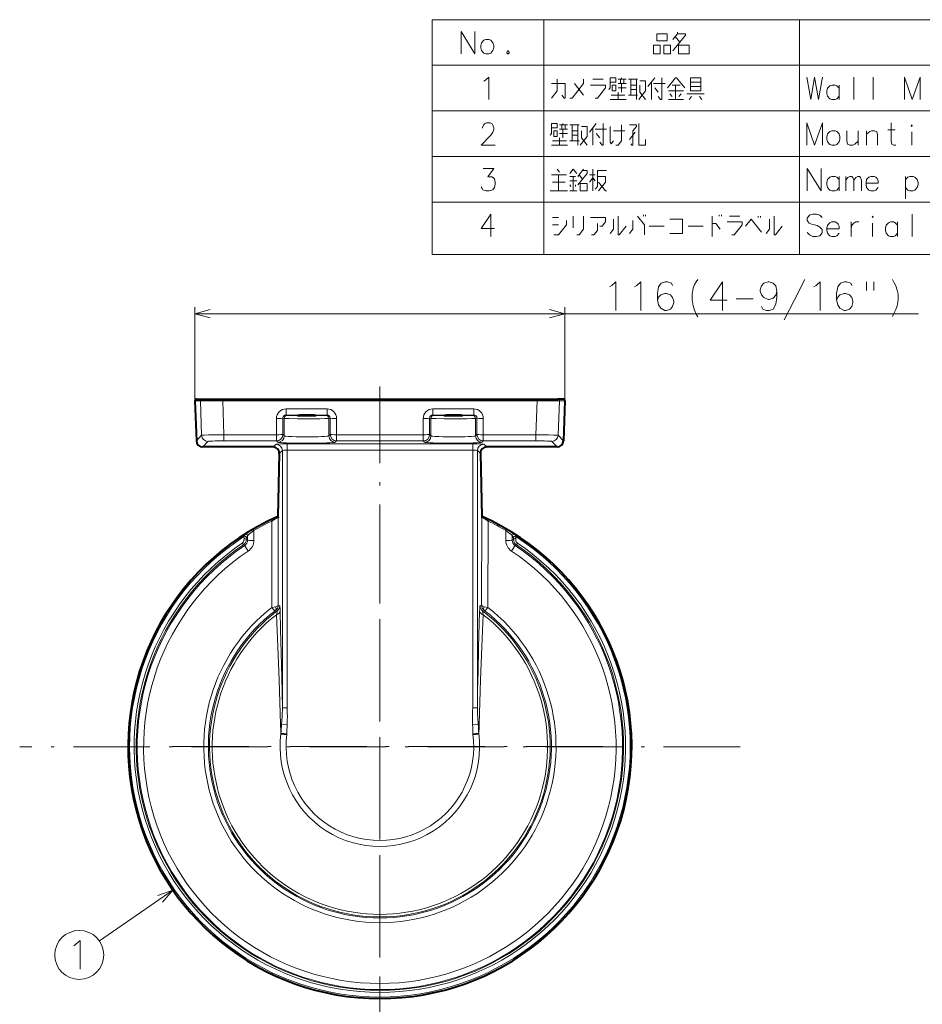
# Model space of a CAD drawing. Extents: x 48 to 580, y 17 to 404.
# Drawn here: x 198 to 340, y 250 to 404 of the extents above; entities that cross this region are included whole.
import ezdxf

# ---------------------------------------------------------------- set-up
doc = ezdxf.new("R2010")
doc.units = 0
doc.linetypes.add('DASHDOT', pattern=[18.5, 12, -3, 0.5, -3])

msp = doc.modelspace()

# ---------------------------------------------------------------- linework, layer by layer
at = {"color": 7, "lineweight": 13}
for p, q in [((262.850647, 403.855988), (579.566589, 403.855988)), ((262.850647, 403.855988), (262.850647, 367.038239)), ((280.350647, 403.855988), (280.350647, 367.038239)), ((320.43512, 403.855988), (320.43512, 367.038239)), ((262.850647, 396.702759), (579.566589, 396.702759)), ((262.850647, 389.54953), (579.566589, 389.54953)), ((262.850647, 382.396301), (579.566589, 382.396301)), ((262.850647, 375.243073), (579.566589, 375.243073)), ((262.850647, 367.038239), (579.566589, 367.038239)), ((225.639709, 344.396149), (225.639709, 358.770142)), ((283.639709, 344.396149), (283.639709, 358.770142)), ((225.639709, 357.770142), (339.066162, 357.770142)), ((230.004578, 344.396149), (230.004578, 344.137421)), ((279.274841, 344.396149), (279.274841, 344.137421)), ((225.648743, 344.137421), (226.50885, 344.137421)), ((226.50885, 344.137421), (226.691635, 338.713623)), ((230.004578, 344.137421), (279.274841, 344.137421)), ((230.004578, 344.137421), (230.184525, 338.797913)), ((239.9254, 342.852844), (246.354019, 342.852844)), ((239.9254, 341.887787), (239.9254, 342.852844)), ((246.354019, 341.887787), (246.354019, 342.852844)), ((262.925385, 342.852844), (269.354034, 342.852844)), ((262.925385, 341.887787), (262.925385, 342.852844)), ((269.354034, 341.887787), (269.354034, 342.852844)), ((279.274841, 344.137421), (279.094879, 338.797913)), ((282.770569, 344.137421), (282.587769, 338.713623)), ((283.630676, 344.137421), (282.770569, 344.137421)), ((238.426773, 341.352783), (238.429886, 338.797913)), ((239.426163, 341.387695), (239.429276, 338.832825)), ((239.426163, 341.387695), (239.641846, 341.333801)), ((239.641846, 341.333801), (239.641846, 338.620239)), ((239.9254, 341.887787), (246.354019, 341.887787)), ((239.9254, 341.887787), (240.141541, 341.833771)), ((246.354019, 341.887787), (246.137878, 341.833771)), ((246.853256, 341.387695), (246.637573, 341.333801)), ((246.637573, 341.333801), (246.637573, 338.620239)), ((246.853256, 341.387695), (246.850143, 338.832825)), ((247.852646, 341.352783), (247.849533, 338.797913)), ((261.426758, 341.352783), (261.429871, 338.797913)), ((262.426147, 341.387695), (262.42926, 338.832825)), ((262.426147, 341.387695), (262.641846, 341.333801)), ((262.641846, 341.333801), (262.641846, 338.620239)), ((262.925385, 341.887787), (269.354034, 341.887787)), ((262.925385, 341.887787), (263.141541, 341.833771)), ((269.354034, 341.887787), (269.137878, 341.833771)), ((269.853271, 341.387695), (269.637573, 341.333801)), ((269.637573, 341.333801), (269.637573, 338.620239)), ((269.853271, 341.387695), (269.850159, 338.832825)), ((270.852661, 341.352783), (270.849548, 338.797913)), ((225.867935, 337.860657), (226.691635, 338.713623)), ((230.184525, 338.797913), (238.429886, 338.797913)), ((230.184525, 337.833435), (230.184525, 338.797913)), ((238.429886, 337.833435), (238.429886, 338.797913)), ((239.641846, 338.620239), (239.429276, 338.832825)), ((246.637573, 338.620239), (246.850143, 338.832825)), ((247.849533, 338.797913), (261.429871, 338.797913)), ((247.849533, 337.833435), (247.849533, 338.797913)), ((261.429871, 337.833435), (261.429871, 338.797913)), ((262.641846, 338.620239), (262.42926, 338.832825)), ((269.637573, 338.620239), (269.850159, 338.832825)), ((270.849548, 338.797913), (279.094879, 338.797913)), ((270.849548, 337.833435), (270.849548, 338.797913)), ((279.094879, 337.833435), (279.094879, 338.797913)), ((283.411499, 337.860657), (282.587769, 338.713623)), ((226.866714, 336.896149), (227.690414, 337.749115)), ((230.184525, 337.833435), (238.429886, 337.833435)), ((237.889801, 336.895691), (238.363297, 337.317322)), ((238.642456, 337.62085), (238.429886, 337.833435)), ((240.083359, 337.375092), (240.083359, 336.375702)), ((269.196075, 337.375092), (240.083359, 337.375092)), ((247.636963, 337.62085), (247.849533, 337.833435)), ((247.849533, 337.833435), (261.429871, 337.833435)), ((261.642456, 337.62085), (261.429871, 337.833435)), ((269.196075, 337.375092), (269.196075, 336.375702)), ((270.636963, 337.62085), (270.849548, 337.833435)), ((270.849548, 337.833435), (279.094879, 337.833435)), ((271.389618, 336.895691), (270.916138, 337.317322)), ((282.412689, 336.896149), (281.588989, 337.749115)), ((238.866776, 335.876495), (239.362534, 336.317932)), ((239.362534, 295.987701), (239.362534, 336.317932)), ((269.196075, 336.375702), (240.083359, 336.375702)), ((240.083359, 295.987701), (240.083359, 336.375702)), ((269.196075, 336.375702), (269.196075, 295.987701)), ((269.916901, 336.317932), (269.916901, 295.987701)), ((270.412628, 335.876495), (269.916901, 336.317932)), ((238.62616, 325.974762), (238.62616, 325.996155)), ((238.700958, 312.07309), (238.68219, 325.782043)), ((270.578461, 312.07309), (270.597229, 325.782043)), ((270.653259, 325.974762), (270.653259, 325.996155)), ((237.702164, 311.718781), (237.683624, 325.263885)), ((271.57724, 311.718781), (271.595795, 325.263885)), ((233.328339, 322.840912), (233.512558, 323.175629)), ((233.713882, 322.631134), (233.896317, 322.964722)), ((233.896317, 322.964722), (233.895462, 322.264618)), ((234.896744, 323.784698), (234.894852, 322.229736)), ((274.38266, 323.784698), (274.384583, 322.229736)), ((275.383118, 322.964722), (275.565521, 322.631134)), ((275.383118, 322.964722), (275.383972, 322.264618)), ((275.766876, 323.175629), (275.95108, 322.840912)), ((233.070343, 321.811737), (233.249893, 321.546082)), ((233.249893, 321.546082), (233.451355, 321.436127)), ((233.69664, 322.370422), (233.895462, 322.264618)), ((275.582794, 322.370422), (275.383972, 322.264618)), ((276.029541, 321.546082), (275.828064, 321.436127)), ((276.029541, 321.546082), (276.209076, 321.811737)), ((238.278076, 311.841492), (237.702164, 311.718781)), ((238.939423, 311.98761), (238.700958, 312.07309)), ((270.339996, 311.98761), (270.578461, 312.07309)), ((271.001343, 311.841492), (271.57724, 311.718781)), ((238.542847, 311.190369), (238.300476, 311.281799)), ((270.736572, 311.190369), (270.978943, 311.281799)), ((240.083359, 295.987701), (239.362534, 295.987701)), ((269.196075, 295.987701), (269.916901, 295.987701)), ((239.234146, 293.442902), (240.100616, 293.332489)), ((270.045288, 293.442932), (269.178772, 293.33252)), ((222.193207, 267.416534), (210.682251, 259.441498))]:
    msp.add_line(p, q, dxfattribs=at)
at = {"color": 7, "linetype": 'DASHDOT', "lineweight": 13}
for p, q in [((254.639709, 346.356689), (254.639709, 233.435623)), ((254.639679, 324.884399), (254.639679, 254.97435)), ((311.10025, 289.896149), (198.179184, 289.896149)), ((289.594696, 289.929382), (219.684647, 289.929382))]:
    msp.add_line(p, q, dxfattribs=at)
at = {"color": 7, "lineweight": 40}
for p, q in [((225.898743, 344.396149), (226.758545, 344.396149)), ((226.758545, 344.396149), (230.004578, 344.396149)), ((230.004578, 344.396149), (279.274841, 344.396149)), ((240.457321, 344.396149), (245.822098, 344.396149)), ((263.457336, 344.396149), (268.822083, 344.396149)), ((279.274841, 344.396149), (282.520874, 344.396149)), ((283.380676, 344.396149), (282.520874, 344.396149)), ((225.648743, 344.137421), (225.867935, 337.860657)), ((283.630676, 344.137421), (283.411499, 337.860657)), ((237.846909, 336.896149), (226.866714, 336.896149)), ((237.889801, 336.895691), (237.846909, 336.896149)), ((271.389618, 336.895691), (271.432495, 336.896149)), ((282.412689, 336.896149), (271.432495, 336.896149)), ((238.866745, 335.874756), (238.644608, 325.996155)), ((238.866745, 335.874756), (238.866776, 335.876495)), ((270.412689, 335.874756), (270.412628, 335.876495)), ((270.412689, 335.874756), (270.634796, 325.996155)), ((238.62558, 325.996155), (238.62616, 325.996155)), ((238.62558, 325.975128), (238.62558, 325.996155)), ((238.62616, 325.996155), (238.644608, 325.996155)), ((238.62616, 325.974762), (238.659271, 325.957184)), ((270.653259, 325.974762), (270.620148, 325.957184)), ((270.653259, 325.996155), (270.634796, 325.996155)), ((270.653259, 325.996155), (270.653839, 325.996155)), ((270.653839, 325.975128), (270.653839, 325.996155)), ((239.138336, 291.967651), (240.058136, 291.844727)), ((269.221283, 291.844727), (270.141083, 291.967651))]:
    msp.add_line(p, q, dxfattribs=at)
at = {"color": 7, "lineweight": 13}
for points in [[(267.36676, 402.00116), (267.36676, 398.50116)], [(267.36676, 402.00116), (269.534515, 398.50116)], [(269.534515, 402.00116), (269.534515, 398.50116)], [(300.567871, 398.952759), (302.554993, 401.436646), (302.554993, 401.662445), (301.290466, 401.662445), (301.290466, 401.888245)], [(301.290466, 401.662445), (300.567871, 400.759216)], [(300.929169, 401.210846), (301.651764, 400.307617)], [(301.4711, 400.081818), (301.4711, 398.50116), (303.096924, 398.50116), (303.096924, 399.855988), (301.4711, 399.855988)], [(274.660309, 398.952759), (274.524841, 398.783417)], [(274.524841, 398.783417), (274.524841, 398.670502)], [(274.524841, 398.670502), (274.660309, 398.50116)], [(274.660309, 398.952759), (274.750641, 398.952759)], [(274.660309, 398.50116), (274.750641, 398.50116)], [(274.886139, 398.783417), (274.750641, 398.952759)], [(274.750641, 398.50116), (274.886139, 398.670502)], [(274.886139, 398.783417), (274.886139, 398.670502)], [(270.923248, 394.226959), (271.194214, 394.396332)], [(271.194214, 394.396332), (271.690979, 394.847931), (271.690979, 391.347931)], [(281.531281, 391.57373), (282.434509, 392.702759), (282.434509, 394.509216)], [(281.531281, 393.831787), (283.699036, 393.831787), (283.699036, 391.57373), (283.518402, 391.57373), (283.157104, 392.02536)], [(284.410309, 391.57373), (284.771606, 391.57373), (286.578064, 393.831787), (286.578064, 394.509216)], [(285.132904, 393.831787), (286.578064, 392.02536)], [(288.37323, 391.57373), (288.734528, 391.57373), (289.999023, 393.154388), (289.999023, 393.605988), (287.650635, 393.605988)], [(288.011932, 394.509216), (289.637756, 394.509216)], [(290.529663, 392.928589), (290.710327, 393.154388), (290.710327, 394.735016), (291.613556, 394.735016), (291.613556, 394.057617), (290.710327, 394.057617)], [(293.239349, 394.509216), (291.974854, 394.509216)], [(291.974854, 393.831787), (293.239349, 393.831787)], [(292.336121, 394.509216), (292.336121, 393.831787)], [(292.516785, 394.509216), (292.516785, 394.735016)], [(292.516785, 393.831787), (292.516785, 392.476959)], [(292.878052, 393.831787), (292.878052, 394.509216)], [(295.034515, 394.509216), (293.589355, 394.509216)], [(293.950653, 394.509216), (293.950653, 392.02536)], [(294.853882, 393.605988), (293.950653, 393.605988)], [(294.853882, 394.509216), (294.853882, 391.347931)], [(295.215149, 391.347931), (296.299042, 392.702759), (296.299042, 394.283417), (295.395813, 394.283417)], [(296.299042, 391.347931), (295.395813, 392.476959), (295.395813, 393.605988)], [(296.649048, 393.380188), (297.73291, 394.735016)], [(297.190979, 391.347931), (297.190979, 394.057617)], [(297.552246, 393.831787), (299.358704, 393.831787)], [(298.816772, 394.735016), (298.816772, 391.347931), (298.636139, 391.347931), (298.274841, 391.79953)], [(302.418396, 393.154388), (301.15387, 394.735016), (300.973236, 394.735016), (299.70871, 393.154388)], [(300.431305, 393.605988), (301.695801, 393.605988)], [(300.973236, 391.347931), (300.973236, 393.605988)], [(303.310333, 394.057617), (304.936127, 394.057617)], [(321.570618, 394.847931), (322.20285, 391.347931), (322.789948, 394.847931), (323.377045, 391.347931), (324.009308, 394.847931)], [(326.617371, 393.097931), (326.256073, 393.493103), (325.985107, 393.605988), (325.488342, 393.605988), (325.172211, 393.493103), (324.810913, 393.097931), (324.720612, 392.646332)], [(326.617371, 391.347931), (326.617371, 393.605988)], [(328.909302, 394.847931), (328.909302, 391.347931)], [(331.968994, 394.847931), (331.968994, 391.347931)], [(339.307709, 394.847931), (338.088348, 391.347931), (336.868988, 394.847931), (336.868988, 391.347931)], [(339.307709, 394.847931), (339.307709, 391.347931)], [(293.058716, 392.02536), (290.890961, 392.02536)], [(291.974854, 393.154388), (293.239349, 393.154388)], [(291.974854, 392.476959), (291.974854, 391.347931)], [(293.589355, 392.02536), (295.034515, 392.02536)], [(293.950653, 392.928589), (294.853882, 392.928589)], [(298.274841, 392.476959), (297.73291, 393.154388)], [(299.889343, 392.702759), (302.237732, 392.702759)], [(300.431305, 391.79953), (300.070007, 392.25116)], [(301.876465, 392.25116), (301.515167, 391.79953)], [(302.768372, 392.25116), (305.478058, 392.25116)], [(304.936127, 393.380188), (303.310333, 393.380188)], [(324.720612, 392.646332), (324.720612, 392.307617)], [(324.810913, 391.855988), (324.720612, 392.307617)], [(290.710327, 391.347931), (293.239349, 391.347931)], [(299.889343, 391.347931), (302.237732, 391.347931)], [(303.129669, 391.347931), (303.490967, 391.79953)], [(305.11676, 391.347931), (304.755493, 391.79953)], [(325.488342, 391.347931), (325.172211, 391.460846), (324.810913, 391.855988)], [(325.488342, 391.347931), (325.985107, 391.347931)], [(325.985107, 391.347931), (326.256073, 391.460846), (326.617371, 391.855988)], [(272.68454, 384.194702), (270.516785, 384.194702), (272.052277, 385.77536), (272.368408, 386.226959), (272.503876, 386.565674), (272.503876, 386.904388), (272.368408, 387.29953), (272.23291, 387.52536), (271.916779, 387.694702), (271.374847, 387.694702), (271.058716, 387.52536), (270.923248, 387.355988), (270.742584, 387.017273), (270.742584, 386.847931)], [(281.350647, 385.77536), (281.531281, 386.00116), (281.531281, 387.581787), (282.434509, 387.581787), (282.434509, 386.904388), (281.531281, 386.904388)], [(283.337738, 387.355988), (283.337738, 387.581787)], [(287.470001, 386.226959), (288.553864, 387.581787)], [(289.637756, 387.581787), (289.637756, 384.194702), (289.457092, 384.194702), (289.095795, 384.646301)], [(295.215149, 387.581787), (295.215149, 384.194702), (296.299042, 384.194702), (296.299042, 385.097931)], [(324.009308, 387.694702), (322.789948, 384.194702), (321.570618, 387.694702), (321.570618, 384.194702)], [(324.009308, 387.694702), (324.009308, 384.194702)], [(335.525452, 384.194702), (335.20932, 384.194702), (334.893188, 384.364044), (334.75769, 384.815674), (334.75769, 387.694702)], [(284.060333, 387.355988), (282.795807, 387.355988)], [(282.795807, 386.678558), (284.060333, 386.678558)], [(282.795807, 386.00116), (284.060333, 386.00116)], [(283.157104, 387.355988), (283.157104, 386.678558)], [(283.337738, 386.678558), (283.337738, 385.32373)], [(283.699036, 386.678558), (283.699036, 387.355988)], [(285.855499, 387.355988), (284.410309, 387.355988)], [(284.771606, 387.355988), (284.771606, 384.872131)], [(285.674835, 386.452759), (284.771606, 386.452759)], [(285.674835, 387.355988), (285.674835, 384.194702)], [(286.036133, 384.194702), (287.119995, 385.54953), (287.119995, 387.130188), (286.216766, 387.130188)], [(287.119995, 384.194702), (286.216766, 385.32373), (286.216766, 386.452759)], [(288.011932, 384.194702), (288.011932, 386.904388)], [(288.37323, 386.678558), (290.179688, 386.678558)], [(289.095795, 385.32373), (288.553864, 386.00116)], [(291.252258, 384.872131), (290.890961, 384.420502), (290.710327, 384.646301), (290.710327, 387.130188)], [(291.252258, 386.452759), (293.058716, 386.452759)], [(292.516785, 387.355988), (292.516785, 384.872131), (291.974854, 384.194702), (291.613556, 384.194702)], [(293.950653, 384.420502), (294.131287, 384.194702), (294.311951, 384.194702), (294.311951, 386.452759), (294.853882, 387.130188), (294.853882, 387.355988), (293.769989, 387.355988)], [(294.673218, 386.226959), (293.769989, 385.097931)], [(327.825439, 386.452759), (327.825439, 384.872131), (327.960938, 384.364044), (328.277069, 384.194702), (328.773834, 384.194702), (329.089966, 384.364044), (329.586731, 384.815674)], [(329.586731, 384.194702), (329.586731, 386.452759)], [(332.646423, 384.194702), (332.646423, 385.831787), (332.510925, 386.283417), (332.194794, 386.452759), (331.698029, 386.452759), (331.427063, 386.339874), (330.930267, 385.888245)], [(330.930267, 384.194702), (330.930267, 386.452759)], [(334.260925, 386.565674), (335.389954, 386.565674)], [(337.998016, 384.194702), (337.998016, 386.283417)], [(283.879669, 384.872131), (281.711945, 384.872131)], [(282.795807, 385.32373), (282.795807, 384.194702)], [(284.410309, 384.872131), (285.855499, 384.872131)], [(284.771606, 385.77536), (285.674835, 385.77536)], [(281.531281, 384.194702), (284.060333, 384.194702)], [(270.516785, 377.662445), (270.652283, 377.380188), (270.78775, 377.210815), (271.284515, 377.041473), (271.781311, 377.041473), (272.323242, 377.210815), (272.594208, 377.54953), (272.729675, 378.057617), (272.729675, 378.396301), (272.594208, 378.904388), (272.45871, 379.07373), (272.187744, 379.243073), (271.555511, 379.243073), (272.503876, 380.541473), (270.832916, 380.541473)], [(282.795807, 379.976959), (282.434509, 380.428558)], [(284.410309, 379.75116), (284.952271, 380.428558), (285.494202, 379.75116)], [(285.674835, 379.29953), (286.578064, 380.428558)], [(286.39743, 380.202759), (287.119995, 380.202759), (287.119995, 379.75116), (285.674835, 377.944702)], [(288.011932, 377.041473), (288.011932, 380.428558)], [(288.37323, 377.267273), (288.734528, 377.718903), (288.734528, 380.202759), (290.179688, 380.202759)], [(321.615753, 380.541473), (321.615753, 377.041473)], [(321.615753, 380.541473), (323.783508, 377.041473)], [(323.783508, 380.541473), (323.783508, 377.041473)], [(281.531281, 379.52533), (283.879669, 379.52533)], [(283.699036, 378.396301), (281.711945, 378.396301)], [(282.615173, 379.52533), (282.615173, 377.041473)], [(285.313538, 379.29953), (284.410309, 379.29953)], [(284.410309, 378.622131), (285.494202, 378.622131)], [(284.952271, 377.041473), (284.952271, 379.29953)], [(285.855499, 379.52533), (286.39743, 378.847931)], [(288.37323, 379.52533), (287.470001, 379.52533)], [(287.470001, 378.396301), (288.011932, 379.07373), (288.37323, 378.622131)], [(288.915161, 377.041473), (289.999023, 378.396301), (289.999023, 379.29953), (288.734528, 379.29953)], [(288.915161, 378.396301), (289.999023, 377.041473), (290.179688, 377.041473)], [(326.617371, 378.791473), (326.256073, 379.186646), (325.985107, 379.29953), (325.488342, 379.29953), (325.172211, 379.186646), (324.810913, 378.791473), (324.720612, 378.339874)], [(324.720612, 378.339874), (324.720612, 378.00116)], [(326.617371, 377.041473), (326.617371, 379.29953)], [(327.689972, 377.041473), (327.689972, 379.29953)], [(327.689972, 378.678558), (328.006073, 379.130188), (328.322205, 379.29953), (328.59317, 379.29953), (328.773834, 379.130188), (328.909302, 378.678558), (329.225433, 379.130188), (329.541565, 379.29953), (329.812531, 379.29953), (329.993195, 379.130188), (330.128662, 378.678558)], [(328.909302, 378.678558), (328.909302, 377.041473)], [(330.128662, 378.678558), (330.128662, 377.041473)], [(332.375427, 379.186646), (332.104462, 379.29953), (331.607697, 379.29953), (331.291565, 379.186646), (330.930267, 378.791473), (330.839966, 378.339874)], [(330.839966, 378.339874), (330.839966, 378.00116)], [(332.736725, 378.226959), (330.839966, 378.226959)], [(332.375427, 379.186646), (332.601257, 378.960815)], [(332.736725, 378.226959), (332.736725, 378.622131), (332.601257, 378.960815)], [(338.856079, 378.791473), (338.494812, 379.186646), (338.223816, 379.29953), (337.727051, 379.29953), (337.410919, 379.186646), (337.049622, 378.791473)], [(337.049622, 379.29953), (337.049622, 375.79953)], [(338.856079, 377.54953), (338.991577, 378.00116), (338.991577, 378.339874), (338.856079, 378.791473)], [(281.350647, 377.041473), (284.060333, 377.041473)], [(284.590973, 377.718903), (284.410309, 377.944702)], [(284.410309, 377.041473), (285.494202, 377.041473)], [(285.313538, 377.944702), (285.313538, 377.718903)], [(324.810913, 377.54953), (324.720612, 378.00116)], [(325.488342, 377.041473), (325.172211, 377.154388), (324.810913, 377.54953)], [(325.488342, 377.041473), (325.985107, 377.041473)], [(325.985107, 377.041473), (326.256073, 377.154388), (326.617371, 377.54953)], [(330.930267, 377.54953), (330.839966, 378.00116)], [(331.607697, 377.041473), (331.291565, 377.154388), (330.930267, 377.54953)], [(331.607697, 377.041473), (332.104462, 377.041473)], [(332.104462, 377.041473), (332.375427, 377.154388), (332.736725, 377.54953)], [(337.727051, 377.041473), (337.410919, 377.154388), (337.049622, 377.54953)], [(337.727051, 377.041473), (338.223816, 377.041473)], [(338.223816, 377.041473), (338.494812, 377.154388), (338.856079, 377.54953)], [(272.594208, 371.130188), (270.516785, 371.130188), (272.052277, 373.388245), (272.052277, 371.694702), (272.052277, 369.888245)], [(282.615173, 372.82373), (281.711945, 372.82373)], [(281.892578, 370.114044), (282.615173, 370.114044), (283.879669, 371.694702), (283.879669, 372.372101)], [(284.952271, 373.04953), (284.952271, 371.243073)], [(285.494202, 370.114044), (285.855499, 370.114044), (286.578064, 371.017273), (286.578064, 373.04953)], [(289.095795, 371.468903), (289.457092, 371.468903), (289.999023, 372.146301), (289.999023, 372.82373), (287.650635, 372.82373)], [(290.710327, 370.339844), (291.252258, 371.017273), (291.252258, 372.597931)], [(291.974854, 373.04953), (291.974854, 370.114044), (292.155487, 370.114044), (293.239349, 371.468903)], [(293.769989, 370.339844), (294.311951, 371.017273), (294.311951, 372.372101)], [(295.034515, 373.04953), (296.118378, 371.694702), (296.118378, 370.114044)], [(295.937744, 373.04953), (295.937744, 373.27533)], [(296.299042, 373.27533), (296.299042, 373.04953)], [(300.070007, 370.339844), (302.057098, 370.339844), (302.057098, 372.597931), (300.070007, 372.597931)], [(306.731293, 369.888245), (306.731293, 373.04953)], [(307.815155, 373.04953), (307.815155, 373.27533)], [(308.176453, 373.27533), (308.176453, 373.04953)], [(309.790955, 370.114044), (310.152252, 370.114044), (311.416779, 371.694702), (311.416779, 372.146301), (309.06839, 372.146301)], [(309.429688, 373.04953), (311.055481, 373.04953)], [(311.947418, 371.468903), (312.850647, 372.597931), (314.47644, 370.565674)], [(313.934509, 373.04953), (313.934509, 372.82373)], [(314.295807, 372.82373), (314.295807, 373.04953)], [(315.187744, 370.339844), (315.729675, 371.017273), (315.729675, 372.597931)], [(316.452271, 373.04953), (316.452271, 370.114044), (316.632904, 370.114044), (317.716766, 371.468903)], [(323.964142, 372.82373), (323.602875, 373.218903), (323.060913, 373.388245), (322.518982, 373.388245), (321.977051, 373.218903), (321.615753, 372.767273), (321.615753, 372.372101), (321.931885, 371.976959)], [(321.931885, 371.976959), (322.42868, 371.75116)], [(326.256073, 372.033417), (325.985107, 372.146301), (325.488342, 372.146301), (325.172211, 372.033417), (324.810913, 371.638245), (324.720612, 371.186646)], [(326.256073, 372.033417), (326.481903, 371.807587)], [(328.502869, 372.146301), (328.502869, 369.888245)], [(328.502869, 371.186646), (328.638336, 371.638245), (328.954468, 371.976959), (329.225433, 372.146301), (329.722229, 372.146301)], [(331.878662, 369.888245), (331.878662, 371.976959)], [(335.796417, 371.638245), (335.43512, 372.033417), (335.164154, 372.146301), (334.667389, 372.146301), (334.351257, 372.033417), (333.98996, 371.638245), (333.899628, 371.186646)], [(335.796417, 369.888245), (335.796417, 372.146301)], [(338.088348, 373.388245), (338.088348, 369.888245)], [(281.711945, 371.694702), (282.615173, 371.694702)], [(287.831299, 370.114044), (288.192596, 370.114044), (288.734528, 370.791473), (288.734528, 371.920502)], [(296.829681, 371.468903), (299.17807, 371.468903)], [(302.949036, 371.468903), (305.297424, 371.468903)], [(306.731293, 371.920502), (307.273224, 371.920502), (307.995819, 371.017273)], [(323.602875, 370.00116), (323.060913, 369.888245), (322.518982, 369.888245), (321.977051, 370.114044), (321.615753, 370.509216)], [(322.42868, 371.75116), (322.789948, 371.694702)], [(322.789948, 371.694702), (323.196411, 371.581787)], [(323.196411, 371.581787), (323.602875, 371.355988), (323.964142, 370.960815)], [(323.964142, 370.452759), (323.602875, 370.00116)], [(323.964142, 370.960815), (323.964142, 370.452759)], [(324.720612, 371.186646), (324.720612, 370.847931)], [(326.617371, 371.07373), (324.720612, 371.07373)], [(324.810913, 370.396301), (324.720612, 370.847931)], [(326.617371, 371.07373), (326.617371, 371.468903), (326.481903, 371.807587)], [(333.899628, 371.186646), (333.899628, 370.847931)], [(333.98996, 370.396301), (333.899628, 370.847931)], [(325.488342, 369.888245), (325.172211, 370.00116), (324.810913, 370.396301)], [(325.488342, 369.888245), (325.985107, 369.888245)], [(325.985107, 369.888245), (326.256073, 370.00116), (326.617371, 370.396301)], [(334.667389, 369.888245), (334.351257, 370.00116), (333.98996, 370.396301)], [(334.667389, 369.888245), (335.164154, 369.888245)], [(335.164154, 369.888245), (335.43512, 370.00116), (335.796417, 370.396301)], [(290.979065, 362.189514), (291.617767, 362.770142), (291.617767, 358.270142)], [(294.912933, 362.189514), (295.551636, 362.770142), (295.551636, 358.270142)], [(300.53067, 362.189514), (300.356476, 362.552399), (299.717773, 362.770142), (299.369385, 362.770142), (298.730682, 362.552399), (298.324219, 361.971741), (298.150024, 360.955627), (298.150024, 359.939514), (298.324219, 359.141113), (298.672607, 358.633057), (299.31134, 358.270142), (299.543579, 358.270142), (300.182281, 358.487885), (300.53067, 358.92337), (300.704865, 359.504028), (300.704865, 359.721741), (300.53067, 360.302399), (300.182281, 360.737885), (299.543579, 360.955627), (299.31134, 360.955627), (298.672607, 360.737885), (298.324219, 360.374969), (298.150024, 359.866913)], [(303.562927, 360.810455), (303.737122, 361.754028), (303.969391, 362.334656), (304.20166, 362.770142), (304.491974, 363.133057)], [(309.064545, 359.866913), (306.393585, 359.866913), (308.367798, 362.770142), (308.367798, 360.592712), (308.367798, 358.270142)], [(316.874237, 361.318542), (316.700043, 362.116913), (316.293579, 362.552399), (315.654877, 362.770142), (315.480682, 362.770142), (314.84198, 362.552399), (314.435516, 362.116913), (314.261322, 361.536255), (314.261322, 361.318542), (314.435516, 360.737885), (314.84198, 360.302399), (315.480682, 360.012085), (315.654877, 360.012085), (316.293579, 360.229828), (316.700043, 360.665314), (316.874237, 361.318542), (316.874237, 360.302399), (316.700043, 359.286255), (316.293579, 358.487885), (315.654877, 358.270142), (315.248413, 358.270142), (314.667786, 358.487885), (314.435516, 358.92337)], [(318.020996, 356.818542), (319.64682, 359.939514), (321.272614, 363.133057)], [(323.000031, 362.189514), (323.638733, 362.770142), (323.638733, 358.270142)], [(328.617798, 362.189514), (328.443604, 362.552399), (327.804871, 362.770142), (327.456482, 362.770142), (326.81778, 362.552399), (326.411316, 361.971741), (326.237122, 360.955627), (326.237122, 359.939514), (326.411316, 359.141113), (326.759705, 358.633057), (327.398438, 358.270142), (327.630676, 358.270142), (328.269409, 358.487885), (328.617798, 358.92337), (328.791992, 359.504028), (328.791992, 359.721741), (328.617798, 360.302399), (328.269409, 360.737885), (327.630676, 360.955627), (327.398438, 360.955627), (326.759705, 360.737885), (326.411316, 360.374969), (326.237122, 359.866913)], [(330.925842, 362.770142), (330.925842, 361.391113)], [(332.087128, 362.770142), (332.087128, 361.391113)], [(334.97583, 363.133057), (335.266174, 362.624969)], [(290.630676, 361.971741), (290.979065, 362.189514)], [(294.564545, 361.971741), (294.912933, 362.189514)], [(322.651672, 361.971741), (323.000031, 362.189514)], [(335.266174, 362.624969), (335.498413, 362.116913)], [(335.730682, 361.463684), (335.498413, 362.116913)], [(335.730682, 361.463684), (335.904877, 360.810455), (335.904877, 359.939514), (335.730682, 358.995941), (335.498413, 358.415314)], [(303.562927, 360.810455), (303.562927, 359.939514)], [(303.562927, 359.939514), (303.737122, 358.995941), (303.969391, 358.342712)], [(310.501648, 360.084656), (313.172607, 360.084656)], [(228.05452, 358.417175), (225.639709, 357.770142), (228.05452, 357.123108)], [(281.224884, 357.123108), (283.639709, 357.770142), (281.224884, 358.417175)], [(303.969391, 358.342712), (304.20166, 357.689514)], [(334.97583, 357.326599), (335.266174, 357.907227), (335.498413, 358.415314)], [(304.20166, 357.689514), (304.491974, 357.254028)], [(226.50885, 344.137421), (226.610489, 344.135864), (227.209579, 344.134186), (230.004578, 344.137421)], [(279.274841, 344.137421), (282.081879, 344.134186), (282.670654, 344.135895), (282.770569, 344.137421)], [(246.637573, 341.333801), (246.622696, 341.332123), (246.551239, 341.328857), (246.045303, 341.320129), (245.24295, 341.313782), (243.233215, 341.308533), (241.729172, 341.31076), (240.430054, 341.318146), (239.802612, 341.326813), (239.659775, 341.331909), (239.641846, 341.333801)], [(246.137878, 341.833771), (246.125305, 341.832123), (246.064529, 341.828857), (245.241928, 341.81601), (243.754578, 341.809082), (242.072845, 341.810211), (240.728439, 341.819122), (240.238403, 341.828033), (240.146484, 341.832947), (240.141541, 341.833771)], [(269.637573, 341.333801), (269.622681, 341.332123), (269.551239, 341.328857), (269.045288, 341.320129), (268.24295, 341.313782), (266.233215, 341.308533), (264.729187, 341.31076), (263.430054, 341.318146), (262.802612, 341.326813), (262.65976, 341.331909), (262.641846, 341.333801)], [(269.137878, 341.833771), (269.125305, 341.832123), (269.064514, 341.828857), (268.241913, 341.81601), (266.754578, 341.809082), (265.072845, 341.810211), (263.728455, 341.819122), (263.238403, 341.828033), (263.146484, 341.832947), (263.141541, 341.833771)], [(226.691635, 338.713623), (226.702652, 338.716461), (226.75267, 338.722351), (227.104462, 338.740631), (227.787811, 338.76059), (229.597, 338.791534), (230.184525, 338.797913)], [(239.641846, 338.620239), (239.645493, 338.616699), (239.658127, 338.609619), (239.73793, 338.588776), (239.877579, 338.568787), (240.313446, 338.53302), (240.863968, 338.506348), (241.514725, 338.486572), (242.359146, 338.472565), (243.238266, 338.468658), (244.112579, 338.474792), (244.941483, 338.491028), (245.47316, 338.508606), (245.932495, 338.531006), (246.379562, 338.566284), (246.526382, 338.58606), (246.614212, 338.606812), (246.63475, 338.617371), (246.637573, 338.620239)], [(262.641846, 338.620239), (262.645508, 338.616699), (262.658142, 338.609619), (262.737946, 338.588776), (262.877563, 338.568787), (263.313446, 338.53302), (263.863953, 338.506348), (264.514709, 338.486572), (265.359161, 338.472565), (266.238281, 338.468658), (267.112579, 338.474792), (267.941467, 338.491028), (268.473145, 338.508606), (268.932495, 338.531006), (269.379578, 338.566284), (269.526398, 338.58606), (269.614227, 338.606812), (269.634766, 338.617371), (269.637573, 338.620239)], [(279.094879, 338.797913), (281.083313, 338.76947), (281.904449, 338.749634), (282.487946, 338.725372), (282.570953, 338.717438), (282.587769, 338.713623)], [(240.083359, 337.375092), (239.039017, 337.362762), (238.558777, 337.342896), (238.393646, 337.326447), (238.369781, 337.320679), (238.363297, 337.317322)], [(270.916138, 337.317322), (270.913483, 337.319061), (270.904022, 337.322479), (270.842285, 337.33255), (270.733276, 337.342041), (270.386322, 337.358398), (269.626801, 337.373169), (269.196075, 337.375092)], [(240.083359, 336.375702), (239.801697, 336.370911), (239.560333, 336.356964), (239.403336, 336.335663), (239.369019, 336.323975), (239.363876, 336.319946), (239.362534, 336.317932)], [(238.659271, 325.957184), (238.161011, 325.750122), (237.575592, 325.480438)], [(238.68219, 325.782043), (238.681183, 325.782654), (238.677963, 325.783142), (238.65863, 325.779297), (238.524277, 325.723297), (238.137573, 325.524445), (237.683624, 325.263885)], [(271.595795, 325.263885), (271.18158, 325.502655), (270.814117, 325.695129), (270.643036, 325.771729), (270.612305, 325.781586), (270.602905, 325.783112), (270.598511, 325.782745), (270.597229, 325.782043)], [(271.703827, 325.480438), (271.118408, 325.750122), (270.620148, 325.957184)], [(233.328339, 322.840912), (233.327393, 322.836609), (233.326599, 322.819458), (233.332047, 322.709991), (233.348358, 322.52124)], [(234.77095, 323.991852), (234.331467, 323.728363), (233.928513, 323.47287), (233.622787, 323.264862), (233.533539, 323.196747), (233.516434, 323.180725), (233.512558, 323.175629)], [(233.713882, 322.631134), (233.711975, 322.625244), (233.706375, 322.579376), (233.69664, 322.370422)], [(234.896744, 323.784698), (234.481903, 323.471313), (234.121429, 323.177979), (233.931107, 323.006134), (233.90213, 322.97406), (233.896317, 322.964722)], [(275.383118, 322.964722), (275.379364, 322.971222), (275.362061, 322.991821), (275.245911, 323.101593), (274.926483, 323.36911), (274.38266, 323.784698)], [(275.766876, 323.175629), (275.762085, 323.181702), (275.740143, 323.201569), (275.594727, 323.308746), (275.190796, 323.576263), (274.508484, 323.991852)], [(275.582794, 322.370422), (275.573944, 322.567841), (275.56842, 322.620422), (275.566498, 322.628754), (275.565521, 322.631134)], [(275.931061, 322.52124), (275.950287, 322.753265), (275.95282, 322.821289), (275.951965, 322.836914), (275.95108, 322.840912)], [(233.348358, 322.52124), (233.350632, 322.345947), (233.33905, 322.253357), (233.317139, 322.161011), (233.283981, 322.071594), (233.239212, 321.987671), (233.163696, 321.890594), (233.070343, 321.811737)], [(233.451355, 321.436127), (233.451691, 321.43457), (233.453812, 321.429382), (233.470581, 321.398621), (233.588165, 321.209717), (234.008652, 320.571655)], [(275.828064, 321.436127), (275.827728, 321.43457), (275.825592, 321.429382), (275.808838, 321.398621), (275.691254, 321.209717), (275.270752, 320.571655)], [(276.209076, 321.811737), (276.106659, 321.900269), (276.026428, 322.01062), (275.970215, 322.136169), (275.94397, 322.234314), (275.92981, 322.333374), (275.926178, 322.430084), (275.931061, 322.52124)], [(238.939423, 311.98761), (238.940674, 311.986877), (238.943176, 311.983765), (238.950653, 311.961243), (238.957977, 311.919403), (238.971893, 311.781799), (238.983353, 311.602966), (239.002167, 311.131775)], [(270.339996, 311.98761), (270.338898, 311.986969), (270.33667, 311.984467), (270.330078, 311.966583), (270.311066, 311.824463), (270.285706, 311.376984), (270.277252, 311.131805)], [(270.578461, 312.07309), (270.59137, 312.036255), (270.619843, 312.000244), (270.672485, 311.959503), (270.743591, 311.921783), (270.861603, 311.877808), (271.001343, 311.841492)], [(238.429428, 310.587402), (238.644226, 305.539673), (238.855103, 300.362793), (238.977692, 296.877594), (239.02713, 295.137054), (239.065201, 293.398651)], [(238.542847, 311.190369), (238.544006, 311.189911), (238.544678, 311.189209), (238.545776, 311.18689), (238.546783, 311.181122), (238.540985, 311.113098), (238.512787, 310.958679), (238.429443, 310.587402)], [(239.002167, 311.131775), (239.086212, 308.280365), (239.186859, 304.588379), (239.27652, 300.812469), (239.324173, 298.405487), (239.362534, 295.987701)], [(270.277252, 311.131775), (270.11496, 305.446045), (270.020721, 301.621216), (269.962708, 298.813568), (269.916901, 295.987701)], [(270.849976, 310.587402), (270.635193, 305.539032), (270.424316, 300.362946), (270.301697, 296.876587), (270.252289, 295.136932), (270.214203, 293.398651)], [(270.736572, 311.190369), (270.735413, 311.189911), (270.734741, 311.189209), (270.733643, 311.18689), (270.732635, 311.181122), (270.738464, 311.113037), (270.766632, 310.958618), (270.849976, 310.587402)], [(239.234131, 293.442902), (239.316269, 294.564392), (239.345261, 295.129852), (239.358566, 295.557251), (239.362534, 295.987701)], [(240.100601, 293.33252), (240.127121, 294.161713), (240.13205, 294.584534), (240.122406, 295.280029), (240.083359, 295.987701)], [(269.178772, 293.33252), (269.154999, 294.037354), (269.148712, 294.395813), (269.154175, 295.183777), (269.169678, 295.583771), (269.196075, 295.987701)], [(270.045288, 293.442932), (269.970245, 294.450928), (269.941711, 294.958557), (269.91803, 295.727844), (269.916901, 295.987701)], [(220.576721, 265.50943), (222.193207, 267.416534), (219.839752, 266.573181)], [(206.998703, 258.920868), (207.637405, 259.501526), (207.637405, 255.001511)], [(206.650314, 258.703125), (206.998703, 258.920868)]]:
    msp.add_lwpolyline(points, dxfattribs=at)
for points in [[(299.675964, 400.533417), (299.675964, 401.662445), (298.05014, 401.662445), (298.05014, 400.533417)], [(271.239349, 400.759216), (270.923218, 400.646332), (270.56192, 400.25116), (270.471619, 399.799561), (270.471619, 399.460846), (270.56192, 399.009216), (270.923218, 398.614075), (271.239349, 398.50116), (271.736115, 398.50116), (272.00708, 398.614075), (272.368378, 399.009216), (272.503876, 399.460846), (272.503876, 399.799561), (272.368378, 400.25116), (272.00708, 400.646332), (271.736115, 400.759216)], [(297.508209, 398.50116), (297.508209, 399.855988), (298.592072, 399.855988), (298.592072, 398.50116)], [(299.134003, 398.50116), (299.134003, 399.855988), (300.217896, 399.855988), (300.217896, 398.50116)], [(291.613556, 393.605988), (291.071625, 393.605988), (291.071625, 392.702759), (291.613556, 392.702759)], [(304.936127, 394.735016), (303.310333, 394.735016), (303.310333, 392.702759), (304.936127, 392.702759)], [(282.434509, 386.452759), (281.892578, 386.452759), (281.892578, 385.54953), (282.434509, 385.54953)], [(325.488342, 386.452759), (325.172211, 386.339874), (324.810913, 385.944702), (324.720612, 385.493103), (324.720612, 385.154388), (324.810913, 384.702759), (325.172211, 384.307617), (325.488342, 384.194702), (325.985107, 384.194702), (326.256073, 384.307617), (326.617371, 384.702759), (326.752869, 385.154388), (326.752869, 385.493103), (326.617371, 385.944702), (326.256073, 386.339874), (325.985107, 386.452759)], [(337.998016, 387.355988), (338.088348, 387.243103), (337.998016, 387.130188), (337.907715, 387.243103)], [(286.036133, 378.170502), (286.036133, 377.041473), (287.119995, 377.041473), (287.119995, 378.170502)], [(331.878662, 373.04953), (331.968994, 372.936646), (331.878662, 372.82373), (331.78833, 372.936646)]]:
    msp.add_lwpolyline(points, close=True, dxfattribs=at)
at = {"color": 7, "lineweight": 40}
for points in [[(244.576447, 341.834717), (244.573471, 341.835541), (244.54953, 341.837158), (244.339737, 341.841614), (242.88562, 341.847076), (242.148926, 341.843811), (241.739731, 341.837555), (241.707047, 341.835693), (241.703415, 341.835052), (241.702972, 341.834717)], [(241.702972, 341.834717), (241.706009, 341.833923), (241.730057, 341.832306), (241.94014, 341.82782), (243.394562, 341.822388), (244.131073, 341.825653), (244.539886, 341.831909), (244.572357, 341.833801), (244.575989, 341.834412), (244.576447, 341.834717)], [(267.576447, 341.834717), (267.573486, 341.835541), (267.54953, 341.837158), (267.339752, 341.841614), (265.88562, 341.847076), (265.148926, 341.843811), (264.739716, 341.837555), (264.707031, 341.835693), (264.7034, 341.835052), (264.702972, 341.834717)], [(264.702972, 341.834717), (264.705994, 341.833923), (264.730042, 341.832306), (264.940125, 341.82782), (266.394562, 341.822388), (267.131073, 341.825653), (267.539886, 341.831909), (267.572357, 341.833801), (267.575989, 341.834412), (267.576447, 341.834717)], [(238.659271, 325.957184), (238.659821, 325.956787), (238.660889, 325.955383), (238.664032, 325.946625), (238.672821, 325.888885), (238.68219, 325.782043)], [(270.620148, 325.957184), (270.619598, 325.956787), (270.61853, 325.955383), (270.615387, 325.946625), (270.606598, 325.888855), (270.597229, 325.782043)]]:
    msp.add_lwpolyline(points, dxfattribs=at)
at = {"color": 7, "lineweight": 13}
msp.add_circle((207.521271, 257.251526), 3.845495, dxfattribs=at)
at = {"color": 7, "lineweight": 40}
for centre, radius, start, end in [((225.898651, 344.146057), 0.25007, 89.978863, 181.979425), ((283.380768, 344.146057), 0.25007, 358.020569, 90.021135), ((226.86647, 337.895264), 0.999114, 181.98564, 270.014361), ((237.869064, 335.89798), 0.99794, 358.766467, 88.809378), ((271.410339, 335.89798), 0.99794, 91.190621, 181.233527), ((282.412964, 337.895264), 0.999114, 269.98564, 358.014362), ((254.639709, 289.896149), 39.473352, 113.934666, 269.999997), ((254.639709, 289.896149), 39.473352, 269.999997, 66.065333)]:
    msp.add_arc(centre, radius, start, end, dxfattribs=at)
at = {"color": 7, "lineweight": 13}
for centre, radius, start, end in [((239.924652, 341.354919), 1.497876, 89.971405, 180.080851), ((246.354767, 341.354919), 1.497876, 359.919145, 90.028594), ((262.924652, 341.354919), 1.497876, 89.971405, 180.080851), ((269.354767, 341.354919), 1.497876, 359.919145, 90.028594), ((239.92395, 341.389862), 0.497829, 89.833626, 180.247589), ((246.355469, 341.389862), 0.497829, 359.752414, 90.166372), ((262.92395, 341.389862), 0.497829, 89.833626, 180.247589), ((269.355469, 341.389862), 0.497829, 359.752414, 90.166372), ((254.639709, 289.896149), 39.472895, 113.934249, 66.065756), ((254.639709, 289.94397), 39.421148, 115.649665, 120.265848), ((254.639709, 289.952698), 39.171293, 115.649856, 120.266067), ((233.284851, 323.223267), 4.848649, 24.887133, 27.74721), ((254.639709, 289.952667), 39.171304, 59.733932, 64.350142), ((275.994568, 323.223267), 4.848651, 152.252799, 155.112872), ((254.639709, 289.94397), 39.421148, 59.734157, 64.350334), ((254.639709, 289.896149), 39.236876, 122.898094, 57.101901), ((233.463562, 322.630249), 0.250368, 0.204148, 122.693953), ((233.645981, 322.963837), 0.250365, 0.200977, 122.20804), ((231.260132, 321.737427), 4.172797, 29.377825, 32.705907), ((278.019135, 321.737518), 4.17262, 147.293972, 150.6222), ((275.633423, 322.963837), 0.250365, 57.791959, 179.79902), ((275.815857, 322.630249), 0.250368, 57.306052, 179.795851), ((254.639709, 289.896149), 38.520671, 124.051822, 55.948183), ((254.639709, 289.896149), 38.200027, 124.051822, 55.948183), ((254.639709, 289.850983), 38.03376, 123.855017, 56.144985), ((232.676102, 322.389709), 1.020488, 304.220867, 358.916169), ((232.896423, 322.266968), 0.999076, 303.738707, 359.865025), ((232.895126, 322.232788), 1.999768, 303.835699, 359.912651), ((276.384277, 322.232788), 1.999768, 180.087353, 236.164299), ((276.382996, 322.266968), 0.999076, 180.134973, 236.261288), ((276.603302, 322.389709), 1.020488, 181.083837, 235.779131), ((254.639709, 289.816071), 37.03437, 123.853992, 56.146009), ((237.693924, 312.086121), 1.007272, 307.020627, 359.258053), ((237.93866, 311.988159), 1.000752, 307.137116, 359.968538), ((271.340759, 311.988159), 1.000752, 180.031469, 232.862886), ((271.58551, 312.086121), 1.007272, 180.741958, 232.979368), ((254.639862, 289.917267), 27.607637, 127.843451, 52.1571), ((254.639679, 289.929382), 26.888484, 127.827701, 52.172178), ((254.639709, 289.896149), 26.693678, 127.086611, 52.913383), ((254.639709, 289.896149), 26.284986, 128.076456, 51.923556), ((242.494324, 305.582123), 7.076363, 126.345809, 127.880389), ((266.780304, 305.576141), 7.084015, 52.118862, 53.651788), ((261.511047, 293.83078), 22.450072, 181.102989, 184.760459), ((238.80452, 294.743927), 1.370207, 280.966583, 288.274128), ((287.435089, 289.573395), 48.356058, 175.410227, 177.161966), ((316.42569, 290.412231), 76.380945, 177.80888, 178.925384), ((192.817276, 290.410645), 76.417422, 1.075302, 2.191266), ((270.474915, 294.743896), 1.370198, 251.725765, 259.033364), ((221.83255, 289.572662), 48.367843, 2.838216, 4.589524), ((247.767517, 293.830811), 22.45094, 355.239633, 358.896999), ((254.639709, 289.896149), 15.639181, 172.388483, 7.611491), ((254.639709, 289.896149), 14.711198, 172.388483, 7.611491)]:
    msp.add_arc(centre, radius, start, end, dxfattribs=at)
for centre, major_axis, ratio, start_param, end_param in [((226.758545, 344.146149), (0, 0.25), 0.99939, 0, 1.6056816391), ((282.520874, 344.146149), (0, 0.25), 0.99939, 4.6775036681, 6.2831853072), ((238.426773, 341.387695), (1, 0.001221), 0.034899, 4.7123464219, 6.2482574364), ((240.141541, 341.333801), (0.121231, 0.485077), 0.999353, 0.2450413771, 1.8155331522), ((246.137878, 341.333801), (-0.121231, 0.485077), 0.999353, 4.4676521575, 6.0381439235), ((247.852646, 341.387695), (-1, 0.001221), 0.034899, 0.0349278708, 1.5708388853), ((261.426758, 341.387695), (1, 0.001221), 0.034899, 4.7123464219, 6.2482574364), ((263.141541, 341.333801), (0.121231, 0.485077), 0.999353, 0.2450413771, 1.8155331522), ((269.137878, 341.333801), (-0.121231, 0.485077), 0.999353, 4.4676521575, 6.0381439235), ((270.852661, 341.387695), (-1, 0.001221), 0.034899, 0.0349278708, 1.5708388853), ((227.690414, 338.748505), (0.719345, -0.694672), 0.998824, 3.9450322403, 5.4797456826), ((238.429886, 338.832825), (0.707108, 0.707092), 0.998783, 3.9275998046, 5.4971781562), ((238.429886, 338.832825), (1, 0.001221), 0.034899, 4.7123464219, 6.2482574364), ((238.642456, 338.620239), (0.707108, 0.707092), 0.998783, 3.9275998046, 5.4971781562), ((247.636963, 338.620239), (-0.707108, 0.707092), 0.998783, 0.7860071512, 2.3555855027), ((247.849533, 338.832825), (-1, 0.001221), 0.034899, 0.0349278708, 1.5708388853), ((247.849533, 338.832825), (-0.707108, 0.707092), 0.998783, 0.786007151, 2.3555855026), ((261.429871, 338.832825), (0.707108, 0.707092), 0.998783, 3.9275998046, 5.4971781562), ((261.429871, 338.832825), (1, 0.001221), 0.034899, 4.7123464219, 6.2482574364), ((261.642456, 338.620239), (0.707108, 0.707092), 0.998783, 3.9275998046, 5.4971781562), ((270.636963, 338.620239), (-0.707108, 0.707092), 0.998783, 0.7860071512, 2.3555855027), ((270.849548, 338.832825), (-1, 0.001221), 0.034899, 0.0349278708, 1.5708388853), ((270.849548, 338.832825), (-0.707108, 0.707092), 0.998783, 0.786007151, 2.3555855026), ((281.588989, 338.748505), (-0.719345, -0.694672), 0.998824, 0.8034395605, 2.3381530931), ((230.190414, 337.745972), (2.501434, -0.000214), 0.034965, 1.5731535815, 3.1078458111), ((238.363297, 336.317932), (-0.665024, 0.746826), 0.998624, 3.985542449, 5.5549712188), ((243.139709, 337.626343), (4.5, 0), 0.034921, 3.1764992409, 6.248278722), ((266.139709, 337.626343), (4.5, 0), 0.034921, 3.1764992401, 6.2482787228), ((270.916138, 336.317932), (0.665024, 0.746826), 0.998624, 0.7282140885, 2.2976428655), ((279.088989, 337.745972), (2.501434, 0.000214), 0.034965, 0.0337468097, 1.5684391512), ((269.196075, 336.315582), (0.721375, 0), 0.083329, 0.0391954971, 1.5707964968), ((233.446793, 322.370422), (0.249893, -0.007446), 0.648797, 0.0458784732, 1.9949065457), ((234.894852, 322.264618), (-1, 0.001221), 0.034899, 0.0349278696, 1.5708388866), ((274.384583, 322.264618), (1, 0.001221), 0.034899, 4.7123464219, 6.2482574364), ((275.832642, 322.370422), (0.249893, 0.007446), 0.648797, 1.1466861194, 3.0957142607), ((237.857391, 311.861755), (0.432159, -0.588684), 0.480801, 0.0398124841, 1.1990211866), ((237.70166, 312.07309), (1.000061, 0.01236), 0.29135, 5.3230948883, 6.2407648803), ((271.422028, 311.861755), (-0.432159, -0.588684), 0.480801, 5.084164081, 6.2433728233), ((237.702164, 311.744263), (0.447861, -0.576813), 0.021411, 4.7399583671, 6.2482696672), ((238.00293, 311.131775), (0.999542, 0.030243), 0.610692, 5.1346688611, 6.2336801247), ((271.276489, 311.131775), (0.999542, -0.030243), 0.610692, 3.1910978029, 4.2901097346), ((271.57724, 311.744263), (-0.447861, -0.576813), 0.021411, 0.0349146712, 1.5432269542)]:
    msp.add_ellipse(centre, major_axis=major_axis, ratio=ratio, start_param=start_param, end_param=end_param, dxfattribs=at)

doc.saveas('drawing.dxf')
